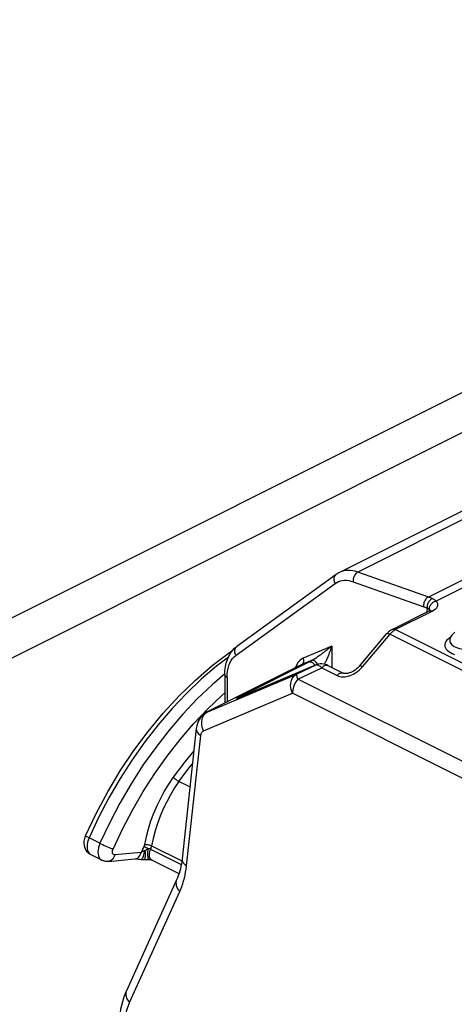
# Model space of a CAD drawing. Units: millimetres. Extents: x -196 to 196, y -104 to 104.
# Drawn here: x 1 to 9, y 18 to 37 of the extents above; entities that cross this region are included whole.
import ezdxf

# ---------------------------------------------------------------- set-up
doc = ezdxf.new("R2010")
doc.units = ezdxf.units.MM
doc.header["$LTSCALE"] = 32.67
doc.layers.add('IMPORT_IGES', color=7, linetype='CONTINUOUS')
doc.layers.add('RACCORDO', color=7, linetype='CONTINUOUS')

msp = doc.modelspace()

# ---------------------------------------------------------------- linework, layer by layer
at = {"layer": 'IMPORT_IGES', "color": 7, "linetype": 'CONTINUOUS'}
for p, q in [((13.736, 29.55), (6.877, 26.12)), ((6.811, 26.08), (4.871, 24.674)), ((7.908, 25.006), (8.632, 25.368)), ((8.639, 25.372), (8.632, 25.368)), ((7.269, 24.287), (7.808, 24.925)), ((7.951, 24.988), (7.963, 24.996)), ((7.963, 24.996), (7.975, 25.002)), ((9.14, 24.95), (9.117, 24.934)), ((9.04, 24.81), (9.039, 24.787)), ((4.745, 24.541), (4.783, 24.592)), ((6.129, 24.312), (4.29, 23.392)), ((6.422, 24.311), (4.958, 23.692)), ((6.438, 24.317), (6.422, 24.311)), ((6.652, 24.301), (6.952, 24.151)), ((4.633, 24.12), (4.633, 23.564)), ((4.896, 23.667), (4.895, 23.667)), ((4.254, 23.372), (4.22, 23.347)), ((4.29, 23.392), (4.254, 23.372)), ((4.075, 23.07), (3.797, 20.519)), ((1.889, 20.917), (1.907, 20.968)), ((2.226, 20.492), (2.014, 20.598)), ((2.356, 20.467), (2.871, 20.515)), ((3.208, 20.492), (3.736, 20.228)), ((3.69, 20.108), (2.707, 17.935))]:
    msp.add_line(p, q, dxfattribs=at)
at = {"layer": 'IMPORT_IGES', "color": 253, "linetype": 'CONTINUOUS'}
for p, q in [((14.099, 29.557), (7.24, 26.128)), ((8.618, 25.64), (15.477, 29.069)), ((15.66, 29.005), (8.77, 25.56)), ((4.853, 24.5), (6.793, 25.906)), ((8.699, 25.364), (7.975, 25.002)), ((8.593, 25.425), (8.591, 25.348)), ((8.633, 25.4), (8.643, 25.388)), ((8.685, 25.37), (8.699, 25.364)), ((7.33, 24.276), (7.869, 24.914)), ((7.869, 24.914), (13.586, 22.056)), ((7.975, 25.002), (13.68, 22.15)), ((6.728, 24.679), (6.168, 24.442)), ((6.728, 24.679), (6.676, 24.638)), ((6.728, 24.679), (6.728, 24.263)), ((4.944, 23.703), (6.283, 24.372)), ((6.417, 24.309), (6.042, 24.134)), ((6.14, 24.317), (6.129, 24.311)), ((6.14, 24.317), (6.129, 24.312)), ((6.356, 24.408), (6.14, 24.317)), ((6.283, 24.372), (6.309, 24.385)), ((6.309, 24.385), (6.336, 24.399)), ((6.336, 24.399), (6.356, 24.408)), ((6.422, 24.311), (6.417, 24.309)), ((6.427, 24.311), (6.417, 24.309)), ((7.298, 24.242), (7.33, 24.276)), ((4.301, 23.397), (6.042, 24.134)), ((4.677, 24.067), (4.679, 24.131)), ((4.679, 24.131), (4.686, 24.191)), ((6.064, 24.034), (6.532, 24.253)), ((6.532, 24.253), (6.518, 24.267)), ((6.532, 24.253), (6.832, 24.103)), ((7.265, 24.211), (7.298, 24.242)), ((4.677, 24.067), (4.677, 23.586)), ((12.909, 20.612), (6.064, 24.034)), ((4.217, 23.02), (5.958, 23.756)), ((4.958, 23.692), (4.967, 23.695)), ((4.967, 23.695), (4.972, 23.698)), ((12.85, 20.31), (5.958, 23.756)), ((4.915, 23.674), (4.924, 23.678)), ((4.019, 23.158), (4.293, 23.447)), ((4.275, 23.381), (4.301, 23.397)), ((4.29, 23.392), (4.301, 23.397)), ((3.756, 22.852), (4.019, 23.158)), ((3.883, 20.38), (4.161, 22.931)), ((3.95, 21.924), (3.736, 22.031)), ((2.186, 20.822), (1.974, 20.928)), ((2.994, 20.643), (2.479, 20.596)), ((3.012, 20.681), (2.994, 20.643)), ((3.03, 20.719), (3.012, 20.681)), ((3.048, 20.756), (3.03, 20.719)), ((3.055, 20.753), (3.048, 20.756)), ((3.071, 20.745), (3.055, 20.753)), ((3.091, 20.736), (3.071, 20.745)), ((3.112, 20.726), (3.091, 20.736)), ((3.133, 20.716), (3.112, 20.726)), ((3.18, 20.709), (3.781, 20.408)), ((3.2, 20.774), (3.792, 20.479)), ((2.768, 17.705), (3.752, 19.878))]:
    msp.add_line(p, q, dxfattribs=at)
for points in [[(6.811, 26.08), (6.799, 26.07), (6.789, 26.058), (6.781, 26.044), (6.775, 26.029), (6.771, 26.013), (6.769, 25.996), (6.77, 25.978), (6.772, 25.959), (6.777, 25.941), (6.784, 25.923), (6.793, 25.906)], [(7.24, 26.128), (7.189, 26.144), (7.138, 26.154), (7.088, 26.16), (7.039, 26.161), (6.992, 26.157), (6.947, 26.147), (6.903, 26.132), (6.877, 26.12)], [(7.24, 26.128), (7.227, 26.12), (7.213, 26.109), (7.201, 26.097), (7.189, 26.083), (7.178, 26.067), (7.169, 26.051), (7.161, 26.033), (7.155, 26.014), (7.15, 25.995), (7.147, 25.976), (7.146, 25.957), (7.147, 25.939)], [(8.692, 25.611), (8.684, 25.615), (8.675, 25.618), (8.667, 25.621), (8.659, 25.624), (8.651, 25.628), (8.643, 25.631), (8.634, 25.634), (8.626, 25.637), (7.24, 26.128)], [(6.793, 25.906), (6.826, 25.927), (6.861, 25.943), (6.897, 25.956), (6.936, 25.964), (6.976, 25.968), (7.017, 25.967), (7.059, 25.962), (7.103, 25.953), (7.147, 25.939)], [(7.147, 25.939), (8.532, 25.449), (8.54, 25.446), (8.547, 25.443), (8.555, 25.44), (8.562, 25.437), (8.57, 25.434), (8.578, 25.431), (8.585, 25.428), (8.593, 25.425)], [(8.618, 25.64), (8.604, 25.632), (8.591, 25.621), (8.578, 25.609), (8.567, 25.595), (8.556, 25.579), (8.547, 25.562), (8.539, 25.545), (8.533, 25.526), (8.528, 25.507), (8.525, 25.488), (8.524, 25.469), (8.525, 25.451)], [(8.692, 25.611), (8.678, 25.603), (8.665, 25.593), (8.652, 25.581), (8.64, 25.567), (8.629, 25.551), (8.619, 25.535), (8.61, 25.517), (8.603, 25.499), (8.598, 25.48), (8.595, 25.461), (8.593, 25.443), (8.593, 25.425)], [(8.77, 25.56), (8.752, 25.555), (8.735, 25.548), (8.718, 25.539), (8.702, 25.528), (8.687, 25.515), (8.674, 25.501), (8.662, 25.485), (8.652, 25.469), (8.644, 25.452), (8.638, 25.435), (8.635, 25.417), (8.633, 25.4)], [(8.77, 25.56), (8.763, 25.567), (8.756, 25.573), (8.748, 25.579), (8.74, 25.585), (8.731, 25.591), (8.722, 25.596), (8.713, 25.601), (8.702, 25.606), (8.692, 25.611)], [(8.77, 25.56), (8.787, 25.537), (8.797, 25.515), (8.801, 25.492), (8.799, 25.468), (8.791, 25.445), (8.776, 25.423), (8.756, 25.402), (8.731, 25.382), (8.699, 25.364)], [(8.593, 25.425), (8.598, 25.423), (8.604, 25.421), (8.609, 25.418), (8.613, 25.416), (8.618, 25.413), (8.622, 25.41), (8.626, 25.407), (8.63, 25.404), (8.633, 25.4)], [(8.632, 25.368), (8.635, 25.37), (8.647, 25.373), (8.659, 25.374), (8.672, 25.373), (8.685, 25.37)], [(8.643, 25.388), (8.649, 25.375), (8.651, 25.362)], [(7.808, 24.925), (7.811, 24.928), (7.817, 24.93), (7.824, 24.93), (7.833, 24.929), (7.844, 24.925), (7.856, 24.921), (7.869, 24.914)], [(7.908, 25.006), (7.91, 25.007), (7.922, 25.011), (7.934, 25.013), (7.948, 25.011), (7.961, 25.008), (7.975, 25.002)], [(9.051, 24.849), (9.035, 24.84), (9.005, 24.818)], [(4.853, 24.5), (4.844, 24.517), (4.837, 24.535), (4.832, 24.553), (4.83, 24.572), (4.829, 24.59), (4.831, 24.607), (4.835, 24.623), (4.841, 24.638), (4.849, 24.652), (4.859, 24.664), (4.871, 24.674)], [(6.675, 24.524), (6.686, 24.55), (6.696, 24.579), (6.707, 24.61), (6.717, 24.643), (6.728, 24.679)], [(9.005, 24.818), (8.98, 24.796), (8.961, 24.771), (8.948, 24.746), (8.94, 24.72), (8.939, 24.694), (8.943, 24.669), (8.953, 24.643), (8.97, 24.619), (8.992, 24.595), (9.019, 24.573), (9.051, 24.552), (9.088, 24.533), (9.129, 24.517)], [(9.039, 24.787), (9.04, 24.772), (9.046, 24.75), (9.058, 24.729), (9.075, 24.709), (9.097, 24.69), (9.124, 24.673), (9.154, 24.657), (9.189, 24.644), (9.226, 24.632), (9.266, 24.624), (9.308, 24.617), (9.351, 24.613), (9.394, 24.612), (9.438, 24.614), (9.481, 24.619), (9.522, 24.626), (9.561, 24.635), (9.598, 24.647)], [(4.703, 24.465), (4.47, 24.286), (4.173, 24.031), (3.883, 23.754), (3.601, 23.456), (3.328, 23.139), (3.068, 22.804), (2.819, 22.454), (2.584, 22.089), (2.365, 21.712), (2.161, 21.324), (1.974, 20.928)], [(4.686, 24.191), (4.697, 24.248), (4.713, 24.301), (4.733, 24.35), (4.757, 24.395), (4.785, 24.435), (4.817, 24.47), (4.853, 24.5)], [(6.461, 24.474), (6.443, 24.461), (6.422, 24.447), (6.402, 24.434), (6.385, 24.424), (6.37, 24.415), (6.356, 24.408)], [(6.542, 24.533), (6.514, 24.512), (6.501, 24.502), (6.488, 24.493), (6.461, 24.474)], [(6.676, 24.638), (6.631, 24.602), (6.611, 24.586), (6.592, 24.571), (6.574, 24.557), (6.558, 24.545), (6.542, 24.533)], [(6.584, 24.325), (6.585, 24.326), (6.593, 24.34), (6.601, 24.355), (6.608, 24.369), (6.616, 24.385), (6.623, 24.401), (6.631, 24.417), (6.639, 24.435), (6.648, 24.455), (6.656, 24.477), (6.675, 24.524)], [(6.031, 24.295), (6.018, 24.258), (6.018, 24.256)], [(6.168, 24.442), (6.138, 24.427), (6.112, 24.408), (6.088, 24.386), (6.066, 24.359), (6.047, 24.328), (6.031, 24.295)], [(6.14, 24.317), (6.151, 24.324), (6.161, 24.334), (6.169, 24.346), (6.175, 24.361)], [(6.175, 24.361), (6.179, 24.376), (6.18, 24.392), (6.178, 24.409), (6.174, 24.426), (6.168, 24.442)], [(6.275, 24.368), (6.288, 24.372), (6.302, 24.373), (6.317, 24.371), (6.333, 24.365), (6.349, 24.357), (6.364, 24.346), (6.379, 24.333), (6.393, 24.317), (6.403, 24.303)], [(6.356, 24.408), (6.363, 24.409), (6.371, 24.407), (6.38, 24.402), (6.39, 24.394), (6.4, 24.384), (6.411, 24.371), (6.422, 24.356), (6.433, 24.34), (6.444, 24.322), (6.446, 24.319)], [(6.518, 24.267), (6.504, 24.279), (6.49, 24.289), (6.476, 24.298), (6.462, 24.305), (6.45, 24.309), (6.438, 24.311), (6.427, 24.311)], [(6.532, 24.253), (6.545, 24.267), (6.56, 24.28), (6.574, 24.291), (6.589, 24.299), (6.604, 24.304), (6.618, 24.307), (6.632, 24.307), (6.644, 24.304), (6.652, 24.301)], [(7.33, 24.276), (7.317, 24.283), (7.305, 24.287), (7.294, 24.29), (7.285, 24.292), (7.278, 24.292), (7.272, 24.29), (7.269, 24.287)], [(4.634, 24.139), (4.385, 23.925), (4.095, 23.648), (3.813, 23.35), (3.541, 23.033), (3.28, 22.698), (3.031, 22.348), (2.797, 21.983), (2.577, 21.606), (2.373, 21.218), (2.186, 20.822)], [(4.677, 24.067), (4.664, 24.075), (4.653, 24.083), (4.644, 24.092), (4.638, 24.101), (4.634, 24.111), (4.633, 24.12)], [(5.958, 23.756), (5.943, 23.792), (5.932, 23.83), (5.925, 23.868), (5.922, 23.906), (5.924, 23.943), (5.93, 23.979), (5.939, 24.013), (5.953, 24.044), (5.971, 24.072), (5.992, 24.097), (6.016, 24.117), (6.042, 24.134)], [(6.064, 24.034), (6.058, 24.053), (6.052, 24.069), (6.048, 24.084), (6.044, 24.097), (6.042, 24.109), (6.04, 24.118), (6.04, 24.125), (6.041, 24.131), (6.042, 24.134)], [(6.832, 24.103), (6.845, 24.118), (6.859, 24.13), (6.874, 24.141), (6.889, 24.149), (6.903, 24.154), (6.918, 24.157), (6.931, 24.157), (6.944, 24.154), (6.952, 24.151)], [(6.832, 24.103), (6.858, 24.092), (6.886, 24.084), (6.916, 24.08), (6.948, 24.078), (6.981, 24.08), (7.016, 24.085), (7.051, 24.093)], [(7.051, 24.093), (7.087, 24.105), (7.123, 24.12), (7.159, 24.137), (7.195, 24.159), (7.23, 24.183), (7.265, 24.211)], [(6.064, 24.034), (6.043, 24.007), (6.024, 23.979), (6.007, 23.948), (5.993, 23.916), (5.98, 23.884), (5.97, 23.851), (5.963, 23.819), (5.959, 23.787), (5.958, 23.756)], [(4.293, 23.447), (4.573, 23.714), (4.633, 23.766)], [(4.944, 23.703), (4.923, 23.692), (4.906, 23.683), (4.891, 23.675), (4.879, 23.668)], [(4.967, 23.714), (4.98, 23.718), (4.994, 23.719), (5.009, 23.716)], [(4.879, 23.668), (4.871, 23.663), (4.866, 23.659), (4.864, 23.657), (4.866, 23.657), (4.872, 23.658), (4.881, 23.661)], [(4.881, 23.661), (4.895, 23.666), (4.911, 23.673)], [(4.217, 23.02), (4.202, 23.056), (4.191, 23.094), (4.184, 23.132), (4.181, 23.17), (4.183, 23.207), (4.189, 23.243), (4.198, 23.277), (4.212, 23.308)], [(4.212, 23.308), (4.23, 23.336), (4.251, 23.361), (4.275, 23.381)], [(4.075, 23.07), (4.075, 23.06), (4.077, 23.037), (4.085, 23.014), (4.097, 22.992), (4.114, 22.97), (4.136, 22.95), (4.161, 22.931)], [(4.161, 22.931), (4.164, 22.945), (4.167, 22.959), (4.171, 22.971), (4.176, 22.982), (4.183, 22.992), (4.19, 23.001), (4.198, 23.009), (4.207, 23.015), (4.217, 23.02)], [(2.444, 20.71), (2.627, 21.097), (2.824, 21.473), (3.036, 21.836), (3.263, 22.188), (3.504, 22.529), (3.756, 22.852)], [(4.028, 22.634), (3.849, 22.417), (3.623, 22.115)], [(3.736, 22.031), (3.955, 22.324), (4, 22.379)], [(3.623, 22.115), (3.532, 21.981), (3.448, 21.842), (3.371, 21.7), (3.3, 21.554), (3.236, 21.404), (3.18, 21.252), (3.132, 21.101), (3.092, 20.949), (3.06, 20.796)], [(3.736, 22.031), (3.65, 21.904), (3.57, 21.772), (3.496, 21.636), (3.428, 21.496), (3.367, 21.354), (3.314, 21.209), (3.268, 21.064), (3.23, 20.919), (3.2, 20.774)], [(3.736, 22.031), (3.723, 22.038), (3.709, 22.046), (3.695, 22.056), (3.681, 22.066), (3.667, 22.076), (3.654, 22.086), (3.642, 22.097), (3.632, 22.106), (3.623, 22.115)], [(1.974, 20.928), (1.952, 20.94), (1.933, 20.95), (1.919, 20.958), (1.911, 20.964), (1.907, 20.968), (1.907, 20.968)], [(1.974, 20.928), (1.958, 20.885), (1.945, 20.842), (1.938, 20.799), (1.936, 20.758), (1.939, 20.719), (1.947, 20.684), (1.959, 20.653), (1.977, 20.627), (1.998, 20.608)], [(2.186, 20.822), (2.17, 20.779), (2.158, 20.736), (2.15, 20.693), (2.148, 20.652), (2.151, 20.613), (2.159, 20.578), (2.171, 20.547), (2.189, 20.521), (2.21, 20.501), (2.226, 20.492)], [(2.186, 20.822), (2.213, 20.809), (2.242, 20.796), (2.273, 20.781), (2.304, 20.767), (2.336, 20.753), (2.367, 20.74), (2.396, 20.728), (2.421, 20.718), (2.444, 20.71)], [(2.479, 20.596), (2.465, 20.597), (2.454, 20.602), (2.444, 20.61), (2.437, 20.622), (2.433, 20.636), (2.431, 20.653), (2.432, 20.67), (2.437, 20.689), (2.444, 20.71)], [(2.871, 20.515), (2.883, 20.516), (2.908, 20.525), (2.93, 20.538), (2.951, 20.557), (2.969, 20.582), (2.984, 20.611), (2.994, 20.643)], [(3.07, 20.677), (3.061, 20.674), (3.052, 20.672), (3.043, 20.668), (3.035, 20.665), (3.026, 20.661), (3.018, 20.657), (3.009, 20.653), (3.002, 20.648), (2.994, 20.643)], [(3.034, 20.552), (3.042, 20.573), (3.05, 20.596), (3.057, 20.621), (3.063, 20.648), (3.07, 20.677)], [(3.06, 20.796), (3.06, 20.791), (3.059, 20.787), (3.057, 20.783), (3.056, 20.778), (3.055, 20.774), (3.053, 20.769), (3.051, 20.765), (3.05, 20.761), (3.048, 20.756)], [(3.07, 20.677), (3.072, 20.645), (3.073, 20.615), (3.073, 20.588), (3.071, 20.564), (3.069, 20.543), (3.065, 20.526), (3.06, 20.514), (3.055, 20.507), (3.05, 20.505)], [(3.06, 20.796), (3.073, 20.798), (3.088, 20.798), (3.104, 20.798), (3.121, 20.796), (3.138, 20.794), (3.155, 20.79), (3.172, 20.786), (3.187, 20.78), (3.2, 20.774)], [(3.133, 20.716), (3.126, 20.713), (3.119, 20.709), (3.112, 20.706), (3.105, 20.701), (3.098, 20.697), (3.091, 20.692), (3.084, 20.688), (3.077, 20.682), (3.07, 20.677)], [(3.145, 20.507), (3.144, 20.507), (3.141, 20.51), (3.137, 20.516), (3.134, 20.526), (3.132, 20.539), (3.13, 20.556), (3.128, 20.577), (3.128, 20.6), (3.128, 20.627), (3.129, 20.656), (3.131, 20.686), (3.133, 20.716)], [(3.18, 20.709), (3.176, 20.711), (3.171, 20.712), (3.167, 20.714), (3.162, 20.715), (3.156, 20.716), (3.151, 20.716), (3.145, 20.716), (3.139, 20.716), (3.133, 20.716)], [(3.161, 20.556), (3.157, 20.579), (3.156, 20.603), (3.158, 20.629), (3.162, 20.655), (3.17, 20.682), (3.18, 20.709)], [(3.18, 20.709), (3.183, 20.716), (3.186, 20.723), (3.188, 20.73), (3.191, 20.738), (3.193, 20.745), (3.195, 20.753), (3.197, 20.76), (3.199, 20.767), (3.2, 20.774)], [(2.479, 20.596), (2.469, 20.565), (2.455, 20.536), (2.438, 20.512), (2.417, 20.493), (2.394, 20.478), (2.37, 20.47), (2.356, 20.467)], [(2.993, 20.506), (3.001, 20.507), (3.009, 20.513), (3.017, 20.522), (3.025, 20.535), (3.034, 20.552)], [(3.208, 20.492), (3.204, 20.494), (3.19, 20.505), (3.178, 20.519), (3.168, 20.536), (3.161, 20.556)], [(3.797, 20.519), (3.796, 20.509), (3.798, 20.486), (3.806, 20.464), (3.818, 20.441), (3.835, 20.42), (3.857, 20.399), (3.883, 20.38)], [(3.752, 19.878), (3.773, 19.928), (3.793, 19.979), (3.811, 20.032), (3.827, 20.087), (3.842, 20.143), (3.854, 20.2), (3.866, 20.259), (3.875, 20.319), (3.883, 20.38)], [(3.69, 20.108), (3.681, 20.081), (3.677, 20.053), (3.678, 20.024), (3.683, 19.994), (3.694, 19.964), (3.709, 19.934), (3.728, 19.905), (3.752, 19.878)], [(2.707, 17.935), (2.698, 17.908), (2.693, 17.88), (2.694, 17.851), (2.7, 17.821), (2.71, 17.791), (2.725, 17.761), (2.745, 17.733), (2.768, 17.705)], [(2.662, 17.154), (2.663, 17.223), (2.667, 17.29), (2.674, 17.355), (2.683, 17.419), (2.695, 17.48), (2.709, 17.54), (2.726, 17.597), (2.746, 17.652), (2.768, 17.705)]]:
    msp.add_lwpolyline(points, dxfattribs=at)
at = {"layer": 'IMPORT_IGES', "color": 7, "linetype": 'CONTINUOUS'}
for points in [[(6.877, 26.12), (6.869, 26.116), (6.862, 26.112), (6.854, 26.108), (6.847, 26.104), (6.84, 26.1), (6.832, 26.095), (6.825, 26.09), (6.818, 26.085), (6.811, 26.08)], [(8.655, 25.383), (8.649, 25.378), (8.639, 25.372)], [(8.655, 25.379), (8.658, 25.384), (8.659, 25.386), (8.658, 25.385), (8.655, 25.383)], [(7.828, 24.947), (7.817, 24.936), (7.808, 24.925)], [(7.908, 25.006), (7.896, 25), (7.884, 24.993), (7.872, 24.985), (7.861, 24.976), (7.849, 24.967), (7.838, 24.957), (7.828, 24.947)], [(7.869, 24.914), (7.88, 24.927), (7.891, 24.939), (7.903, 24.95), (7.915, 24.961), (7.926, 24.971), (7.939, 24.98), (7.951, 24.988)], [(9.117, 24.934), (9.096, 24.916), (9.079, 24.897), (9.064, 24.876), (9.053, 24.855), (9.045, 24.832), (9.04, 24.81)], [(4.783, 24.592), (4.825, 24.637), (4.871, 24.674)], [(1.907, 20.968), (2.114, 21.403), (2.341, 21.828), (2.587, 22.239), (2.852, 22.635), (3.133, 23.012), (3.429, 23.369), (3.738, 23.704), (4.058, 24.014), (4.387, 24.298), (4.724, 24.553), (4.782, 24.591)], [(4.633, 24.12), (4.636, 24.202), (4.646, 24.279), (4.662, 24.352), (4.684, 24.42), (4.712, 24.484), (4.745, 24.541)], [(6.501, 24.331), (6.469, 24.326), (6.438, 24.317)], [(6.652, 24.301), (6.63, 24.311), (6.599, 24.322), (6.567, 24.328), (6.534, 24.331), (6.501, 24.331)], [(7.269, 24.287), (7.265, 24.283), (7.24, 24.256), (7.213, 24.232), (7.184, 24.21), (7.156, 24.192), (7.126, 24.176), (7.098, 24.163), (7.071, 24.154), (7.045, 24.147), (7.021, 24.144), (7, 24.142), (6.982, 24.143), (6.968, 24.146), (6.957, 24.149), (6.952, 24.151)], [(4.917, 23.675), (4.911, 23.673), (4.906, 23.671), (4.902, 23.669), (4.899, 23.668), (4.896, 23.667)], [(4.958, 23.692), (4.939, 23.684), (4.931, 23.681), (4.924, 23.678), (4.917, 23.675)], [(4.22, 23.347), (4.189, 23.318), (4.16, 23.285), (4.135, 23.249), (4.114, 23.209), (4.096, 23.165), (4.083, 23.119), (4.075, 23.07)], [(2.014, 20.598), (1.979, 20.619), (1.947, 20.648), (1.919, 20.683), (1.898, 20.724), (1.884, 20.77), (1.878, 20.818), (1.88, 20.867), (1.889, 20.917)], [(2.356, 20.467), (2.341, 20.467), (2.326, 20.467), (2.311, 20.467), (2.296, 20.469), (2.282, 20.472), (2.267, 20.476), (2.253, 20.48), (2.239, 20.485), (2.226, 20.492)], [(2.871, 20.515), (2.876, 20.515), (2.888, 20.516), (2.904, 20.515), (2.923, 20.515), (2.946, 20.513), (2.971, 20.51), (2.994, 20.506)], [(2.993, 20.506), (2.998, 20.506), (3.02, 20.504), (3.041, 20.504), (3.05, 20.505)], [(3.05, 20.505), (3.054, 20.505), (3.07, 20.507), (3.086, 20.508), (3.102, 20.508), (3.117, 20.508), (3.132, 20.508), (3.145, 20.507)], [(3.145, 20.507), (3.16, 20.505), (3.175, 20.503), (3.189, 20.499), (3.199, 20.496), (3.206, 20.493), (3.208, 20.492)], [(3.797, 20.519), (3.79, 20.468), (3.782, 20.417), (3.773, 20.369), (3.763, 20.321), (3.751, 20.276), (3.738, 20.231), (3.723, 20.188), (3.707, 20.147), (3.69, 20.108)], [(2.574, 17.26), (2.575, 17.343), (2.58, 17.424), (2.589, 17.503), (2.6, 17.581), (2.615, 17.657), (2.633, 17.73), (2.655, 17.801), (2.679, 17.869), (2.707, 17.935)]]:
    msp.add_lwpolyline(points, dxfattribs=at)
at = {"layer": 'RACCORDO', "color": 253, "linetype": 'CONTINUOUS'}
for p, q in [((-176.13, -63.061), (137.825, 93.917)), ((-174.221, -62.893), (136.623, 92.53))]:
    msp.add_line(p, q, dxfattribs=at)

doc.saveas('drawing.dxf')
